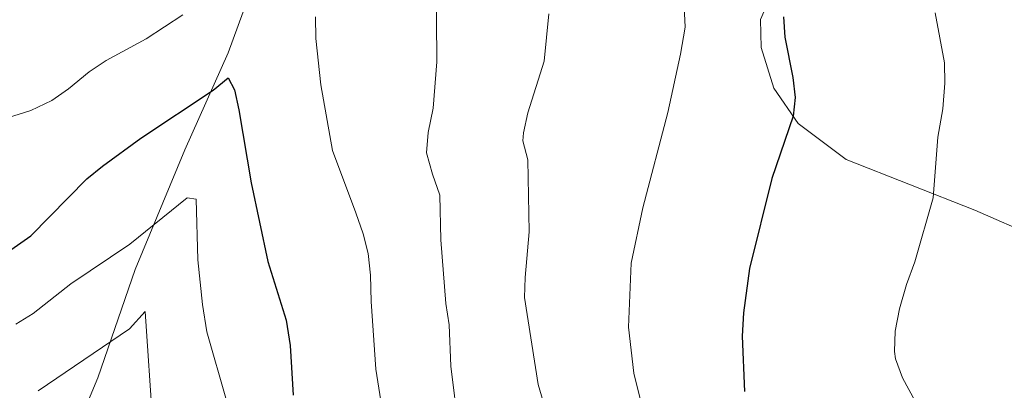
# Model space of a CAD drawing. Units: metres. Extents: x 647907 to 652425, y 715942 to 719008.
# Drawn here: x 648910 to 649153, y 717828 to 717920 of the extents above; entities that cross this region are included whole.
import ezdxf

# ---------------------------------------------------------------- set-up
doc = ezdxf.new("R2010")
doc.units = ezdxf.units.M
doc.header["$MEASUREMENT"] = 0
doc.linetypes.add('DGN Style 3', pattern=[69.444596, 49.603283, -19.841313])
for name, color, linetype, lineweight in [('Carátula', 7, 'Continuous', 5), ('Elementos auxiliares', 7, 'Continuous', 5), ('Entidades rústicas y varios', 7, 'Continuous', 5), ('Relieve y altimetría', 7, 'Continuous', 5), ('Viales y ferrocarril', 7, 'Continuous', 5)]:
    doc.layers.add(name, color=color, linetype=linetype, lineweight=lineweight)

msp = doc.modelspace()

# ---------------------------------------------------------------- linework, layer by layer
at = {"layer": 'Carátula', "color": 7, "linetype": 'Continuous', "lineweight": 5}
msp.add_3dface([(647970.88, 715942.27), (652424.83, 716038.8), (652360.48, 719008.12), (647906.52, 718911.58)], dxfattribs=at)
at = {"layer": 'Elementos auxiliares', "color": 250, "linetype": 'Continuous', "lineweight": 5}
msp.add_3dface([(652256.46, 716429), (648837.18, 716354.89), (648787.6, 718668.34), (652205.76, 718742.46)], dxfattribs=at)
at = {"layer": 'Entidades rústicas y varios', "color": 92, "linetype": 'Continuous', "lineweight": 5}
msp.add_polyline3d([(649161.18, 717866.3, 606.86), (649146.14, 717872.84, 606.26), (649114.4, 717885.42, 601.48), (649102.54, 717894.29, 600.29), (649096.53, 717903.02, 598.86), (649093.37, 717912.99, 598.62), (649093.25, 717919.91, 598.74), (649095.32, 717924.61, 599.22), (649097.81, 717925.72, 599.57), (649103.98, 717927.86, 601.13), (649108.32, 717932.36, 601.72), (649109.37, 717940.49, 602.08), (649111.28, 717947.09, 602.44), (649113.63, 717949.52, 603.28), (649122.28, 717953.26, 605.19), (649132.05, 717954.15, 607.93), (649143.9, 717952.68, 608.41), (649155.06, 717949.18, 610.44)], dxfattribs=at)
at = {"layer": 'Relieve y altimetría', "color": 30, "linetype": 'Continuous', "lineweight": 5, "flags": 128}
for points, elevation in [([(649013.16, 717930.79), (649013.32, 717909.52), (649012.41, 717898.07), (649011.21, 717892.03), (649010.76, 717887.04), (649012.22, 717881.73), (649014.1, 717876.6), (649014.31, 717865.58), (649015.54, 717849.85), (649016.35, 717844.61), (649016.77, 717834.35), (649018.71, 717819.1)], 585), ([(649074.4, 717923.08), (649074.63, 717918.07), (649073.5, 717911.36), (649070.32, 717896.98), (649064.17, 717873.47), (649061.31, 717859.81), (649060.63, 717844.03), (649061.98, 717832.66), (649063.96, 717824.63)], 595), ([(648907.34, 717895.69), (648913.1, 717897.48), (648918.31, 717899.96), (648922.4, 717902.84), (648927.5, 717907.05), (648931.68, 717909.8), (648941.54, 717915.18), (648950.63, 717921.05)], 580), ([(648983.41, 717920.62), (648983.49, 717915.28), (648984.68, 717903.83), (648987.59, 717887.64), (648993.35, 717872.22), (648995.12, 717867), (648996.34, 717862.15), (648996.93, 717856.79), (648997.08, 717850.32), (648998.26, 717833.66), (648999.96, 717822.68)], 580), ([(649041.01, 717921.34), (649039.85, 717909.67), (649035.83, 717896.89), (649034.69, 717891.98), (649034.52, 717889.95), (649035.8, 717885.31), (649036.11, 717867.53), (649035.11, 717856.29), (649034.98, 717851.29), (649038.33, 717829.84), (649041.56, 717818.91)], 590), ([(649136.3, 717921.6), (649138.67, 717909.23), (649138.76, 717904.23), (649138.27, 717897.88), (649136.96, 717890.93), (649135.81, 717875.95), (649131.29, 717860.14), (649129.24, 717854.5), (649127.55, 717848.5), (649126.46, 717842.99), (649126.29, 717837.98), (649126.58, 717836.18), (649128.26, 717831.49), (649131.43, 717825.69)], 605), ([(648909.42, 717844.75), (648913.7, 717847.34), (648923, 717854.68), (648937.58, 717864.52), (648951.68, 717875.89), (648953.95, 717875.57), (648954.33, 717860.65), (648955.51, 717849.61), (648956.56, 717842.84), (648961.39, 717825.91)], 570), ([(648914.92, 717828.26), (648937.48, 717843.62), (648941.34, 717847.88), (648943.21, 717819.87)], 565)]:
    msp.add_lwpolyline(points, dxfattribs=dict(at, elevation=elevation))
at = {"layer": 'Relieve y altimetría', "color": 30, "linetype": 'Continuous', "lineweight": 25, "flags": 128}
for points, elevation in [([(649098.9, 717920.57), (649099.2, 717915.59), (649101.2, 717905.64), (649101.75, 717900.66), (649101.32, 717896.06), (649096, 717880.66), (649090.52, 717858.5), (649089, 717847.54), (649088.7, 717841.77), (649089.26, 717828.15)], 600), ([(648908.16, 717863.07), (648913.09, 717866.56), (648926.89, 717880.65), (648930.79, 717883.77), (648940.28, 717890.62), (648958.14, 717902.46), (648961.79, 717905.5), (648963.4, 717902.55), (648964.47, 717897.66), (648967.47, 717879.65), (648971.57, 717860.18), (648976.1, 717845.7), (648977.16, 717839.51), (648977.85, 717827.23)], 575)]:
    msp.add_lwpolyline(points, dxfattribs=dict(at, elevation=elevation))
at = {"layer": 'Viales y ferrocarril', "color": 250, "linetype": 'DGN Style 3', "lineweight": 5}
msp.add_polyline3d([(648967.97, 717928.5, 579.52), (648961.82, 717911.68, 576.89), (648951.14, 717887.73, 572.36), (648938.88, 717858.26, 568.66), (648929.68, 717831.47, 563.16), (648923.77, 717817.58, 561.49)], dxfattribs=at)

doc.saveas('drawing.dxf')
